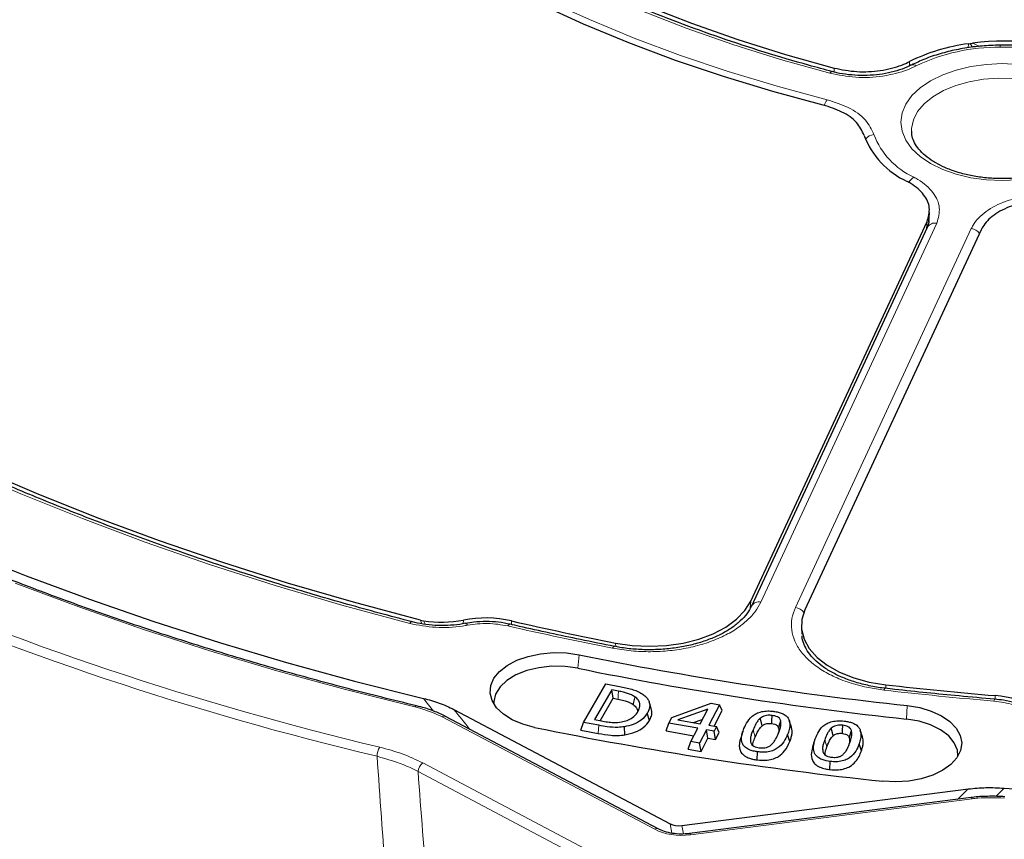
# Model space of a CAD drawing. Units: millimetres. Extents: x 0 to 420, y 0 to 297.
# Drawn here: x 270 to 298, y 164 to 187 of the extents above; entities that cross this region are included whole.
import ezdxf

# ---------------------------------------------------------------- set-up
doc = ezdxf.new("R2010")
doc.units = ezdxf.units.MM

msp = doc.modelspace()

# ---------------------------------------------------------------- linework, layer by layer
at = {"color": 8, "linetype": 'Continuous', "lineweight": 18}
for p, q in [((296.6343, 186.6674), (296.6391, 186.7835)), ((296.7576, 186.6878), (296.6877, 186.7908)), ((298.0517, 186.683), (297.5435, 186.6869)), ((294.9531, 186.2722), (294.9505, 186.1488)), ((292.8013, 185.9752), (292.8028, 186.0864)), ((295.7336, 181.6532), (290.707, 170.8236)), ((291.6928, 170.6711), (296.7194, 181.5007)), ((295.4421, 181.493), (295.4571, 181.7038)), ((290.4052, 170.648), (290.4177, 170.8465)), ((281.0196, 170.2034), (280.9807, 170.3053)), ((281.0647, 170.2883), (281.1125, 170.19)), ((282.204, 170.2063), (282.2062, 170.3101)), ((283.5828, 170.1822), (283.5802, 170.2877)), ((286.558, 169.5544), (286.5559, 169.6547)), ((285.5141, 169.3176), (285.4784, 168.9327)), ((294.2767, 168.3585), (294.2753, 168.4606)), ((281.3495, 167.7111), (281.069, 168.0728)), ((297.4017, 168.044), (297.4006, 168.1499)), ((294.8856, 167.868), (294.866, 167.4806)), ((287.6755, 164.3297), (281.5984, 167.5444)), ((286.0604, 167.0713), (286.0805, 167.3026)), ((292.5941, 166.6836), (292.5311, 166.8868)), ((281.0458, 166.2252), (286.3127, 163.4391)), ((286.1776, 163.1936), (280.9107, 165.9797)), ((297.657, 165.5069), (297.4174, 165.2673)), ((296.7409, 165.2021), (288.6936, 164.1722)), ((288.1638, 164.2201), (288.1152, 164.4887)), ((288.4505, 164.4369), (288.494, 164.1965))]:
    msp.add_line(p, q, dxfattribs=at)
at = {"color": 7, "linetype": 'Continuous', "lineweight": 25}
for p, q in [((296.6391, 186.7835), (296.6877, 186.7908)), ((296.6877, 186.7908), (296.7568, 186.8006)), ((292.7519, 185.9845), (292.7539, 185.9839)), ((295.0082, 184.2832), (295.0093, 184.2545)), ((295.5046, 181.6826), (295.524, 181.9549)), ((290.4177, 170.8465), (295.4571, 181.7038)), ((295.4614, 181.5345), (290.4349, 170.7049)), ((297.0026, 181.4647), (291.9632, 170.6074)), ((280.9807, 170.3053), (281.0647, 170.2883)), ((282.2688, 170.2141), (282.2657, 170.2134)), ((291.863, 170.095), (291.8754, 169.9026)), ((286.5258, 169.5567), (286.5274, 169.5563)), ((285.6414, 167.3872), (286.2786, 168.4868)), ((286.4483, 168.3165), (285.9549, 167.4645)), ((286.2786, 168.4868), (286.7127, 168.4032)), ((286.6427, 168.2788), (286.4483, 168.3165)), ((286.4889, 168.0735), (286.4483, 168.3165)), ((286.118, 167.433), (286.4889, 168.0735)), ((286.4889, 168.0735), (286.622, 168.0477)), ((287.5763, 167.7812), (287.5132, 167.9699)), ((280.8655, 167.8598), (280.8637, 167.8601)), ((281.9345, 167.7582), (288.1152, 164.4887)), ((288.1625, 167.5262), (289.2858, 167.9334)), ((289.1874, 167.7655), (288.3362, 167.4569)), ((288.9698, 167.347), (289.1874, 167.7655)), ((289.5233, 167.8923), (289.2176, 167.304)), ((289.2858, 167.9334), (289.5233, 167.8923)), ((289.3726, 167.2772), (289.6034, 167.7212)), ((289.6034, 167.7212), (289.5233, 167.8923)), ((287.7691, 164.3432), (281.6919, 167.5579)), ((285.9549, 167.4645), (286.1493, 167.4269)), ((287.5227, 167.438), (287.4617, 167.6459)), ((288.0775, 167.3631), (288.1625, 167.5262)), ((288.3362, 167.4569), (288.9698, 167.347)), ((288.7835, 167.3793), (289.0337, 167.47)), ((291.581, 167.2503), (291.5179, 167.4393)), ((285.56, 167.1678), (285.6414, 167.3872)), ((285.56, 167.1678), (286.0604, 167.0713)), ((286.0805, 167.3026), (285.6414, 167.3872)), ((286.8215, 167.0281), (286.8058, 167.2601)), ((287.9974, 167.1423), (288.0775, 167.3631)), ((287.9974, 167.1423), (288.7916, 167.0046)), ((288.9035, 167.2199), (288.0775, 167.3631)), ((288.7052, 166.8383), (288.9035, 167.2199)), ((289.1513, 167.1769), (288.953, 166.7954)), ((289.3717, 167.1388), (289.1513, 167.1769)), ((289.1944, 166.9348), (289.1513, 167.1769)), ((289.2176, 167.304), (289.438, 167.2659)), ((289.438, 167.2659), (289.3717, 167.1388)), ((289.4148, 166.8967), (289.3717, 167.1388)), ((289.5181, 167.0948), (289.438, 167.2659)), ((290.1926, 167.1272), (290.1294, 166.9383)), ((293.6098, 166.9686), (293.5467, 167.1575)), ((288.6251, 166.6175), (288.7052, 166.8383)), ((288.953, 166.7954), (288.7052, 166.8383)), ((288.9961, 166.5532), (289.1944, 166.9348)), ((289.1944, 166.9348), (289.4148, 166.8967)), ((289.4148, 166.8967), (289.5181, 167.0948)), ((291.5321, 166.8351), (291.4695, 167.0395)), ((292.1995, 166.7291), (292.2625, 166.9178)), ((288.6251, 166.6175), (288.9961, 166.5532)), ((288.9961, 166.5532), (288.953, 166.7954)), ((293.5796, 166.5717), (293.5165, 166.7749)), ((290.5963, 166.3131), (290.611, 166.5453)), ((292.6774, 166.0366), (292.6899, 166.269)), ((288.4505, 164.4369), (296.635, 165.4843)), ((296.7155, 165.2372), (288.6682, 164.2073))]:
    msp.add_line(p, q, dxfattribs=at)
at = {"color": 8, "linetype": 'Continuous', "lineweight": 18, "flags": 128}
for points in [[(275.1634, 195.2455), (275.8303, 194.4206), (276.5629, 193.6145), (277.3596, 192.8289), (278.2186, 192.0656), (279.1383, 191.3261), (280.1164, 190.6121), (281.151, 189.9251), (282.2398, 189.2667), (283.3804, 188.6381), (284.5704, 188.0409), (285.8072, 187.4762), (287.0882, 186.9453), (288.4105, 186.4494), (289.7713, 185.9894), (291.1676, 185.5665), (292.5965, 185.1816)], [(292.6755, 185.9393), (291.2713, 186.3321), (289.9013, 186.7631), (288.5684, 187.2314), (287.2758, 187.7358), (286.0263, 188.2753), (284.8229, 188.8486), (283.6682, 189.4544), (282.5649, 190.0913), (281.5155, 190.7578), (280.5225, 191.4526), (279.588, 192.1739), (278.7142, 192.9201), (277.903, 193.6895), (277.1564, 194.4805), (276.4761, 195.291)], [(280.673, 170.2138), (278.7336, 170.739), (276.8266, 171.3023), (274.9542, 171.903), (273.1186, 172.5404), (271.3219, 173.2138), (269.5663, 173.9223), (267.8538, 174.6652), (266.1864, 175.4415), (264.5662, 176.2505), (262.995, 177.091), (261.4746, 177.9621), (260.0068, 178.8628), (258.5935, 179.7921), (257.2362, 180.7487), (255.9365, 181.7317), (254.6959, 182.7399), (253.516, 183.772), (252.3981, 184.8269), (251.3436, 185.9032), (250.3536, 186.9999), (249.4293, 188.1155)], [(292.6755, 185.9393), (292.6989, 185.9647), (292.7215, 185.9803), (292.7425, 185.9857), (292.7519, 185.9845)], [(295.5559, 183.3607), (295.2609, 183.5601), (295.0236, 183.7837), (294.8497, 184.026), (294.7437, 184.281), (294.7081, 184.5424), (294.7437, 184.8038), (294.8497, 185.0588), (295.0236, 185.3011), (295.2609, 185.5247), (295.5559, 185.7241), (295.9013, 185.8944), (296.2886, 186.0314), (296.7083, 186.1317), (297.15, 186.1929), (297.6029, 186.2135), (298.0557, 186.1929)], [(300.197, 184.2668), (300.1778, 184.487), (300.0898, 184.7291), (299.9341, 184.9596), (299.7147, 185.1721), (299.4377, 185.3609), (299.1107, 185.5208), (298.7425, 185.6475), (298.3433, 185.7374), (297.9238, 185.7882), (297.4956, 185.7984), (297.0704, 185.7678), (296.6596, 185.6972), (296.2746, 185.5885), (295.9258, 185.4448), (295.6228, 185.2698), (295.3737, 185.0685), (295.1855, 184.8462), (295.0632, 184.6091), (295.0102, 184.3636), (295.0082, 184.2832)], [(298.0557, 182.8918), (297.6029, 182.8712), (297.15, 182.8918), (296.7083, 182.953), (296.2886, 183.0534), (295.9013, 183.1904), (295.5559, 183.3607)], [(280.8188, 167.8286), (278.8353, 168.3266), (276.881, 168.8618), (274.9581, 169.4336), (273.0686, 170.0413), (271.2145, 170.6843), (269.3978, 171.362)], [(282.3234, 170.1641), (282.3066, 170.1897), (282.2903, 170.2064), (282.275, 170.2138), (282.2688, 170.2141)], [(283.4774, 170.1435), (283.4976, 170.1687), (283.5172, 170.1849), (283.5354, 170.1915), (283.5447, 170.1909)], [(286.4681, 169.5073), (286.4856, 169.533), (286.5026, 169.5498), (286.5184, 169.5568), (286.5258, 169.5567)], [(286.622, 168.0477), (286.6246, 168.0766), (286.6324, 168.1633), (286.6427, 168.2788)], [(294.2237, 168.3076), (294.2343, 168.3344), (294.2447, 168.3522), (294.2543, 168.3602), (294.2579, 168.3607)], [(297.3647, 167.9954), (297.3726, 168.0225), (297.3802, 168.0405), (297.3873, 168.0488), (297.3899, 168.0493)], [(290.5453, 166.9669), (290.5374, 166.9924), (290.514, 167.0691), (290.4826, 167.1713)], [(296.7409, 165.2021), (296.7341, 165.2178), (296.7275, 165.229), (296.7212, 165.2355), (296.7155, 165.2372)], [(288.6936, 164.1722), (288.6868, 164.1879), (288.6802, 164.1991), (288.6739, 164.2056), (288.6682, 164.2073)]]:
    msp.add_lwpolyline(points, dxfattribs=at)
at = {"color": 7, "linetype": 'Continuous', "lineweight": 25, "flags": 128}
for points in [[(276.7309, 195.3646), (277.4055, 194.5602), (278.1459, 193.7754), (278.9504, 193.0119), (279.8172, 192.2714), (280.7442, 191.5557), (281.7294, 190.8663), (282.7705, 190.205), (283.8651, 189.573), (285.0108, 188.972), (286.2049, 188.4033), (287.4447, 187.8681), (288.7274, 187.3677), (290.05, 186.9033), (291.4095, 186.4759), (292.8028, 186.0864)], [(292.4891, 185.0293), (291.0472, 185.4176), (289.6382, 185.8441), (288.265, 186.3081), (286.9307, 186.8084), (285.6382, 187.3439), (284.3901, 187.9137), (283.1894, 188.5163), (282.0385, 189.1505), (280.9399, 189.8149), (279.8961, 190.508), (278.9092, 191.2285), (277.9814, 191.9747), (277.1148, 192.7449), (276.3111, 193.5377), (275.5722, 194.3511), (274.8996, 195.1835)], [(280.9807, 170.3053), (279.0672, 170.8186), (277.185, 171.369), (275.3363, 171.956), (273.5231, 172.5788), (271.7475, 173.2368), (270.0117, 173.9292), (268.3175, 174.6552), (266.667, 175.414), (265.062, 176.2046), (263.5044, 177.0263), (261.996, 177.8779), (260.5385, 178.7586), (259.1336, 179.6674), (257.7829, 180.6031), (256.488, 181.5648), (255.2504, 182.5513), (254.0715, 183.5614), (252.9525, 184.5941), (251.895, 185.648), (250.9, 186.7221), (249.9686, 187.8151)], [(295.01, 186.1737), (295.0096, 186.1735), (295.0066, 186.1719)], [(267.946, 172.2843), (269.7133, 171.578), (271.5197, 170.9054), (273.3633, 170.2673), (275.242, 169.6644), (277.1539, 169.0973), (279.0969, 168.5665), (281.069, 168.0728)], [(286.5559, 169.6547), (287.0315, 169.586), (287.5202, 169.5629), (288.0088, 169.586), (288.4844, 169.6548), (288.9342, 169.7674), (289.3463, 169.9208), (289.7096, 170.1109), (290.0143, 170.3326), (290.2525, 170.58), (290.4177, 170.8465)], [(291.9632, 170.6074), (291.8754, 170.329), (291.8674, 170.046), (291.9393, 169.766), (292.0892, 169.4965), (292.3132, 169.2447), (292.6053, 169.0174), (292.9576, 168.8205), (293.3607, 168.6594), (293.8039, 168.5384), (294.2753, 168.4606)], [(284.2421, 167.2417), (283.9035, 167.3333), (283.6024, 167.4612), (283.3504, 167.6206), (283.157, 167.8054), (283.0298, 168.0083), (282.9736, 168.2217), (282.9906, 168.4373), (283.0801, 168.6468), (283.2388, 168.8423), (283.4604, 169.0161), (283.7365, 169.1616), (284.0565, 169.2733), (284.408, 169.3467), (284.7777, 169.3791), (285.1512, 169.3693), (285.5141, 169.3176)], [(285.4784, 168.9327), (285.1125, 168.9833), (284.7363, 168.9889), (284.3663, 168.9493), (284.0187, 168.8661), (283.7087, 168.743), (283.4497, 168.5854), (283.2532, 168.4001), (283.1277, 168.1953), (283.0787, 167.9799), (283.0794, 167.9137)], [(287.062, 167.8941), (287.0681, 167.9216), (287.0865, 168.0041), (287.111, 168.1141)], [(294.8856, 167.868), (295.2447, 167.808), (295.5766, 167.7087), (295.8686, 167.5739), (296.1095, 167.4089), (296.2899, 167.2198), (296.403, 167.0141), (296.4444, 166.7996), (296.4125, 166.5845), (296.3085, 166.3772), (296.1365, 166.1856), (295.903, 166.017), (295.6171, 165.878), (295.2896, 165.7738), (294.9333, 165.7085), (294.5617, 165.6846), (294.1892, 165.7031)], [(290.7434, 167.2873), (290.7237, 167.3688), (290.6908, 167.5046)], [(291.0179, 167.3512), (291.0222, 167.4192), (291.0326, 167.5834)], [(291.2123, 167.2254), (291.2309, 167.2844), (291.2759, 167.4271)], [(296.3361, 166.4195), (296.3221, 166.5942), (296.2343, 166.8055), (296.0724, 167.0016), (295.8435, 167.174), (295.5574, 167.3151), (295.2268, 167.4188), (294.866, 167.4806)], [(292.7703, 167.0023), (292.7502, 167.0834), (292.7165, 167.2186)], [(293.0346, 167.0704), (293.0394, 167.1575), (293.0474, 167.3027)], [(293.2311, 166.951), (293.2549, 167.027), (293.2944, 167.1537)], [(297.657, 165.5069), (299.7925, 165.3653)]]:
    msp.add_lwpolyline(points, dxfattribs=at)
at = {"color": 7, "linetype": 'Continuous', "lineweight": 25}
for centre, radius, start, end in [((297.6165, 180.6596), 6.2009, 64.44411, 97.96981), ((297.3507, 181.4015), 5.4288, 97.53227, 116.20941), ((295.8528, 184.9826), 2.3436, 200.47353, 245.60802), ((281.5715, 173.6551), 3.4048, 261.44067, 280.74459), ((282.8393, 166.99), 3.3799, 77.33864, 100.79624), ((304.5369, 261.4929), 93.5819, 257.059438, 258.922178), ((305.5178, 267.6202), 100.3172, 258.4979, 263.916023), ((305.5166, 267.4049), 100.4903, 258.4979, 263.916023), ((306.023, 270.7485), 102.9602, 263.448321, 265.196149), ((297.2381, 165.502), 2.6529, 58.86264, 86.48765), ((305.4745, 271.583), 106.4797, 258.4979, 263.916023)]:
    msp.add_arc(centre, radius, start, end, dxfattribs=at)
at = {"color": 8, "linetype": 'Continuous', "lineweight": 18}
for centre, radius, start, end in [((297.5106, 181.2006), 5.4864, 89.65605, 115.52911), ((297.1671, 186.6956), 0.3765, 358.68193, 7.07339), ((295.0587, 186.0448), 0.1379, 50.64472, 110.67799), ((293.0724, 184.8513), 0.5793, 145.24036, 163.20105), ((293.9672, 183.8403), 0.3479, 94.66091, 141.97458), ((295.978, 184.9524), 2.178, 200.57465, 245.55648), ((295.3193, 182.6086), 0.4349, 123.89262, 151.28264), ((295.6774, 181.4105), 0.2491, 76.97937, 150.14069), ((296.6644, 181.138), 0.3668, 37.63173, 81.38102), ((300.551, 253.9516), 89.7018, 246.346297, 256.636138), ((300.5344, 253.9453), 89.9637, 246.346297, 256.636138), ((290.6508, 170.5813), 0.2487, 76.95622, 150.54955), ((291.6394, 170.3112), 0.3639, 36.89947, 81.55904), ((280.746, 170.1779), 0.0814, 88.44746, 153.8063), ((304.529, 261.7484), 93.9927, 257.057646, 258.921556), ((306.0223, 271.0482), 103.4158, 263.448925, 265.197809), ((280.8673, 167.8072), 0.0531, 93.92642, 156.17186), ((281.657, 167.4688), 0.0957, 68.636, 127.76906), ((280.2647, 166.4049), 0.5241, 148.49795, 178.60804), ((281.2307, 165.9635), 0.3205, 125.25082, 177.11529), ((287.7342, 164.2539), 0.0959, 68.86207, 127.74921)]:
    msp.add_arc(centre, radius, start, end, dxfattribs=at)
for centre, major_axis, ratio, start_param, end_param in [((296.994, 89.8375), (-46.4177, 99.1822), 0.2488852, 5.4825679, 5.4916679), ((309.1778, 87.9528), (21.0925, 89.9388), 0.5238982, 0.6663138, 0.6726311), ((288.4817, 164.8912), (1.2052, 0.0368), 0.6089662, 3.9611841, 4.8704866)]:
    msp.add_ellipse(centre, major_axis=major_axis, ratio=ratio, start_param=start_param, end_param=end_param, dxfattribs=at)
at = {"color": 7, "linetype": 'Continuous', "lineweight": 25}
msp.add_ellipse((288.3837, 164.68), major_axis=(0.4021, 0.0156), ratio=0.616464, start_param=3.957752, end_param=4.8553899, dxfattribs=at)
for points, knots in [([(292.7517, 185.9845), (292.5246, 186.0453), (291.8654, 186.2219), (290.795, 186.539), (289.5526, 186.9459), (288.3432, 187.3842), (287.1687, 187.8525), (286.0315, 188.3499), (284.9339, 188.8755), (283.8779, 189.4282), (282.8656, 190.0068), (281.899, 190.6102), (280.9799, 191.2372), (280.11, 191.8865), (279.2911, 192.5567), (278.5244, 193.2466), (277.8126, 193.9549), (277.2087, 194.6176), (276.8603, 195.0481), (276.7116, 195.2319)], [0, 0, 0, 0, 0.0323348, 0.0938261, 0.1553142, 0.2167954, 0.2782693, 0.3397359, 0.4011953, 0.4626479, 0.5240945, 0.5855364, 0.6469753, 0.7084135, 0.7698535, 0.8312995, 0.8927567, 0.9542316, 1, 1, 1, 1]), ([(280.7481, 170.2593), (280.432, 170.3423), (279.5148, 170.5828), (278.017, 171.0063), (276.2657, 171.5398), (274.5451, 172.1057), (272.8567, 172.7027), (271.2024, 173.3303), (269.5837, 173.9879), (268.0023, 174.6747), (266.4599, 175.3901), (264.9579, 176.1334), (263.498, 176.9037), (262.0815, 177.7002), (260.71, 178.5222), (259.3847, 179.3688), (258.1071, 180.2391), (256.8784, 181.1321), (255.6999, 182.0471), (254.5727, 182.983), (253.4979, 183.9389), (252.4767, 184.9137), (251.51, 185.9066), (250.5987, 186.9166), (249.7439, 187.9425), (248.9462, 188.9833), (248.207, 190.0383), (247.6755, 190.8694), (247.3916, 191.3487), (247.3202, 191.4694)], [0, 0, 0, 0, 0.0203434, 0.0590145, 0.0976852, 0.1363544, 0.175022, 0.2136879, 0.2523521, 0.2910146, 0.3296754, 0.3683346, 0.4069923, 0.4456487, 0.484304, 0.5229585, 0.5616125, 0.6002665, 0.6389208, 0.6775763, 0.7162335, 0.7548936, 0.7935576, 0.8322266, 0.8709022, 0.9095858, 0.9482791, 0.9869837, 1, 1, 1, 1]), ([(280.8654, 167.8598), (280.5356, 167.94), (279.5787, 168.1728), (278.014, 168.5837), (276.1816, 169.1028), (274.3782, 169.6547), (272.6053, 170.2384), (270.8647, 170.8535), (269.1579, 171.4992), (267.4867, 172.175), (265.8527, 172.8802), (264.2573, 173.6142), (262.7021, 174.3761), (261.1886, 175.1654), (259.7183, 175.9811), (258.2926, 176.8226), (256.9127, 177.689), (255.5801, 178.5795), (254.296, 179.4932), (253.0616, 180.4292), (251.8781, 181.3866), (250.7466, 182.3645), (249.6681, 183.362), (248.6437, 184.3781), (247.6745, 185.4119), (246.761, 186.4623), (245.9049, 187.5284), (245.1045, 188.6088), (244.3695, 189.7041), (243.8933, 190.4524), (243.6791, 190.8382), (243.6719, 190.8513)], [0, 0, 0, 0, 0.0190911, 0.0553768, 0.0916628, 0.1279479, 0.1642321, 0.2005154, 0.2367977, 0.2730791, 0.3093594, 0.3456389, 0.3819174, 0.418195, 0.4544719, 0.4907481, 0.5270238, 0.5632992, 0.5995745, 0.63585, 0.6721259, 0.7084027, 0.7446809, 0.7809611, 0.8172439, 0.85353, 0.8898203, 0.9261155, 0.9624168, 0.9987248, 1, 1, 1, 1]), ([(297.5408, 186.7419), (297.4521, 186.7401), (297.1957, 186.7346), (296.7747, 186.6968), (296.2878, 186.617), (295.8214, 186.4999), (295.39, 186.3539), (295.1336, 186.2323), (295.0101, 186.1738)], [0, 0, 0, 0, 0.0966733, 0.2793568, 0.4622898, 0.6455244, 0.8291944, 1, 1, 1, 1]), ([(298.0629, 186.7356), (297.9636, 186.739), (297.7897, 186.745), (297.6155, 186.7427), (297.5408, 186.7417)], [0, 0, 0, 0, 0.5708901, 1, 1, 1, 1]), ([(292.8028, 186.0864), (293.0165, 186.0443), (293.4439, 185.96), (294.129, 185.9987), (294.6354, 186.1233), (294.8811, 186.2385), (294.9531, 186.2722)], [0, 0, 0, 0, 0.2929633, 0.5859359, 0.878727, 1, 1, 1, 1]), ([(295.0048, 186.1766), (294.9647, 186.1551), (294.843, 186.0897), (294.5936, 186.0049), (294.2706, 185.9265), (293.9236, 185.8815), (293.5665, 185.8695), (293.2131, 185.8943), (292.9378, 185.9347), (292.7943, 185.9766), (292.7549, 185.9881)], [0, 0, 0, 0, 0.0706718, 0.2148391, 0.3599763, 0.5061999, 0.6523393, 0.7988647, 0.9448716, 1, 1, 1, 1]), ([(293.6573, 184.1628), (293.5983, 184.2882), (293.4802, 184.5389), (293.0556, 184.8472), (292.6742, 184.9698), (292.4891, 185.0293)], [0, 0, 0, 0, 0.3398635, 0.6797344, 1, 1, 1, 1]), ([(295.7059, 183.3756), (295.6602, 183.4032), (295.5271, 183.4837), (295.3439, 183.63), (295.1771, 183.8123), (295.0689, 183.9978), (295.0152, 184.1467), (295.0157, 184.2339), (295.0158, 184.261)], [0, 0, 0, 0, 0.1040585, 0.3027101, 0.5011908, 0.701191, 0.9069132, 1, 1, 1, 1]), ([(300.1901, 184.2702), (300.1893, 184.2313), (300.1874, 184.133), (300.1257, 183.9736), (300.0097, 183.7878), (299.8346, 183.6043), (299.6017, 183.4295), (299.3212, 183.2744), (298.9988, 183.1429), (298.6417, 183.0392), (298.2583, 182.9666), (297.858, 182.9273), (297.4508, 182.9229), (297.0473, 182.9534), (296.6577, 183.0179), (296.293, 183.1147), (295.9702, 183.2344), (295.7905, 183.3304), (295.7059, 183.3756)], [0, 0, 0, 0, 0.0424708, 0.1074176, 0.1692781, 0.2350846, 0.2993889, 0.3633105, 0.4272532, 0.491411, 0.5558101, 0.6203975, 0.6850918, 0.7498024, 0.8144083, 0.8788115, 0.9429231, 1, 1, 1, 1]), ([(295.4571, 181.7038), (295.494, 181.8324), (295.5677, 182.0895), (295.3892, 182.4736), (295.1158, 182.719), (294.9202, 182.8285), (294.885, 182.8482)], [0, 0, 0, 0, 0.3106918, 0.6213921, 0.9319321, 1, 1, 1, 1]), ([(298.4892, 182.2906), (298.275, 182.2495), (297.8466, 182.1672), (297.3413, 181.8969), (297.0929, 181.6429), (297.0163, 181.4919), (297.0026, 181.4647)], [0, 0, 0, 0, 0.3106918, 0.6213921, 0.931932, 1, 1, 1, 1]), ([(295.5045, 181.726), (295.5047, 181.6975), (295.505, 181.6355), (295.4735, 181.5695), (295.4564, 181.5339)], [0, 0, 0, 0, 0.4596246, 1, 1, 1, 1]), ([(290.4299, 170.7047), (290.4237, 170.6883), (290.3906, 170.6001), (290.2729, 170.4396), (290.0743, 170.234), (289.8189, 170.0449), (289.5191, 169.8757), (289.1763, 169.7313), (288.7982, 169.6139), (288.3932, 169.5275), (287.9683, 169.4748), (287.5344, 169.4554), (287.1014, 169.4742), (286.7623, 169.5094), (286.578, 169.5497), (286.5282, 169.5606)], [0, 0, 0, 0, 0.0209041, 0.1118627, 0.1994439, 0.2850166, 0.3700064, 0.455472, 0.5403776, 0.6260759, 0.7115485, 0.7973395, 0.8827099, 0.9683476, 1, 1, 1, 1]), ([(282.2649, 170.2179), (282.2109, 170.2067), (282.0468, 170.1727), (281.7528, 170.1514), (281.3991, 170.1535), (281.0575, 170.1886), (280.8489, 170.2372), (280.7488, 170.2605)], [0, 0, 0, 0, 0.11104907, 0.33749768, 0.5641232, 0.79081489, 1, 1, 1, 1]), ([(283.5442, 170.1907), (283.4336, 170.2124), (283.2098, 170.2562), (282.8571, 170.2732), (282.5381, 170.2603), (282.3475, 170.2245), (282.2696, 170.2098)], [0, 0, 0, 0, 0.26728569, 0.54081202, 0.8121915, 1, 1, 1, 1]), ([(286.5257, 169.5567), (286.2, 169.6216), (285.2876, 169.8033), (284.2962, 170.0189), (283.632, 170.1709), (283.5446, 170.1909)], [0, 0, 0, 0, 0.3253375, 0.9112715, 1, 1, 1, 1]), ([(294.2582, 168.3622), (294.2448, 168.3632), (294.0882, 168.3753), (293.7997, 168.4312), (293.4061, 168.5291), (293.0458, 168.6604), (292.7246, 168.8154), (292.4505, 168.9913), (292.2268, 169.1829), (292.0568, 169.3826), (291.9451, 169.5885), (291.8888, 169.7477), (291.8884, 169.8387), (291.8883, 169.8613)], [0, 0, 0, 0, 0.0099608, 0.1165152, 0.2229441, 0.327921, 0.4338083, 0.5382507, 0.6426434, 0.7479281, 0.8533355, 0.963528, 1, 1, 1, 1]), ([(287.111, 168.1141), (287.0782, 168.1342), (286.9837, 168.192), (286.817, 168.2434), (286.6877, 168.2697), (286.6427, 168.2788)], [0, 0, 0, 0, 0.2575296, 0.7419862, 1, 1, 1, 1]), ([(286.7127, 168.4032), (286.7713, 168.3912), (286.8886, 168.3673), (287.0576, 168.3231), (287.2159, 168.2642), (287.3008, 168.2113), (287.344, 168.1844)], [0, 0, 0, 0, 0.2497776, 0.4997721, 0.7452697, 1, 1, 1, 1]), ([(297.3898, 168.0493), (297.049, 168.079), (296.0943, 168.1621), (295.0513, 168.2702), (294.3501, 168.3502), (294.2579, 168.3607)], [0, 0, 0, 0, 0.3253355, 0.911297, 1, 1, 1, 1]), ([(281.069, 168.0728), (281.2228, 168.0319), (281.5351, 167.9489), (281.8001, 167.8224), (281.9345, 167.7582)], [0, 0, 0, 0, 0.4926354, 1, 1, 1, 1]), ([(286.622, 168.0477), (286.6804, 168.0356), (286.7818, 168.0146), (286.9365, 167.9673), (287.0154, 167.9213), (287.062, 167.8941)], [0, 0, 0, 0, 0.3578394, 0.6212088, 1, 1, 1, 1]), ([(287.1949, 167.7001), (287.2125, 167.7346), (287.2565, 167.8211), (287.2576, 167.9535), (287.1872, 168.0578), (287.1283, 168.1013), (287.111, 168.1141)], [0, 0, 0, 0, 0.2476047, 0.6201793, 0.8881837, 1, 1, 1, 1]), ([(287.344, 168.1844), (287.3745, 168.1594), (287.4364, 168.1086), (287.4947, 168.0233), (287.5276, 167.935), (287.5337, 167.8422), (287.5128, 167.7445), (287.4789, 167.679), (287.4617, 167.6459)], [0, 0, 0, 0, 0.1613883, 0.3280664, 0.4810233, 0.6383943, 0.8172146, 1, 1, 1, 1]), ([(298.5444, 167.6869), (298.4592, 167.7366), (298.2855, 167.838), (297.9778, 167.9469), (297.6752, 168.02), (297.4737, 168.0378), (297.389, 168.0454)], [0, 0, 0, 0, 0.262482, 0.5351274, 0.8044638, 1, 1, 1, 1]), ([(281.6917, 167.5577), (281.6889, 167.5593), (281.5878, 167.6171), (281.3577, 167.7118), (281.081, 167.81), (280.9064, 167.8469), (280.8629, 167.8561)], [0, 0, 0, 0, 0.0119835, 0.4279655, 0.8576678, 1, 1, 1, 1]), ([(286.723, 167.3977), (286.7779, 167.4096), (286.8996, 167.4359), (287.0681, 167.5302), (287.1518, 167.6281), (287.1895, 167.6911), (287.1949, 167.7001)], [0, 0, 0, 0, 0.2380747, 0.5274151, 0.9325281, 1, 1, 1, 1]), ([(287.062, 167.8941), (287.0989, 167.8641), (287.1678, 167.8081), (287.1787, 167.74), (287.1838, 167.7084)], [0, 0, 0, 0, 0.53667402, 1, 1, 1, 1]), ([(287.5227, 167.438), (287.5437, 167.4799), (287.5863, 167.5649), (287.6026, 167.6822), (287.5828, 167.7538), (287.5753, 167.7811)], [0, 0, 0, 0, 0.3757085, 0.7624206, 1, 1, 1, 1]), ([(290.2217, 167.2067), (290.2535, 167.276), (290.3176, 167.4153), (290.4595, 167.5788), (290.6445, 167.6754), (290.8119, 167.7121), (290.962, 167.7142), (291.0481, 167.7043), (291.0801, 167.7006)], [0, 0, 0, 0, 0.2720747, 0.5464533, 0.6769226, 0.8082877, 0.9286732, 1, 1, 1, 1]), ([(291.0801, 167.7006), (291.1203, 167.6941), (291.202, 167.681), (291.3005, 167.649), (291.3756, 167.6122), (291.4277, 167.5752), (291.469, 167.5335), (291.5053, 167.4781), (291.5302, 167.4078), (291.5395, 167.3047), (291.5215, 167.1807), (291.4869, 167.0868), (291.4695, 167.0395)], [0, 0, 0, 0, 0.0911756, 0.1852647, 0.2446644, 0.3059004, 0.3652778, 0.4260772, 0.5297974, 0.6361596, 0.8166988, 1, 1, 1, 1]), ([(286.1493, 167.4269), (286.2087, 167.4165), (286.3223, 167.3965), (286.5161, 167.376), (286.6478, 167.3898), (286.723, 167.3977)], [0, 0, 0, 0, 0.3193478, 0.6107926, 1, 1, 1, 1]), ([(287.4617, 167.6459), (287.4116, 167.5789), (287.3191, 167.4554), (287.0784, 167.3207), (286.8923, 167.2793), (286.8058, 167.2601)], [0, 0, 0, 0, 0.3877474, 0.71539, 1, 1, 1, 1]), ([(286.8215, 167.0281), (286.925, 167.0519), (287.1284, 167.0985), (287.3788, 167.2447), (287.4719, 167.3698), (287.5227, 167.438)], [0, 0, 0, 0, 0.3204627, 0.6291425, 1, 1, 1, 1]), ([(290.6908, 167.5046), (290.6643, 167.4788), (290.6114, 167.4274), (290.5456, 167.3144), (290.5078, 167.2284), (290.4826, 167.1713)], [0, 0, 0, 0, 0.25163578, 0.5029164, 1, 1, 1, 1]), ([(291.0326, 167.5834), (290.9925, 167.5872), (290.9228, 167.5939), (290.8246, 167.5777), (290.7486, 167.5471), (290.7105, 167.5191), (290.6908, 167.5046)], [0, 0, 0, 0, 0.3053757, 0.5317417, 0.7577576, 1, 1, 1, 1]), ([(291.2759, 167.4271), (291.2657, 167.4529), (291.2487, 167.4957), (291.1826, 167.5449), (291.1093, 167.5711), (291.0565, 167.5795), (291.0326, 167.5834)], [0, 0, 0, 0, 0.34922571, 0.57877924, 0.80887685, 1, 1, 1, 1]), ([(291.2082, 167.0747), (291.2216, 167.1097), (291.2485, 167.1797), (291.2846, 167.297), (291.2791, 167.38), (291.2759, 167.4271)], [0, 0, 0, 0, 0.3022772, 0.6046617, 1, 1, 1, 1]), ([(292.2625, 166.9178), (292.2905, 166.9877), (292.3467, 167.1281), (292.4804, 167.2938), (292.661, 167.3922), (292.8255, 167.4303), (292.9731, 167.4346), (293.0581, 167.4264), (293.0891, 167.4234)], [0, 0, 0, 0, 0.2737294, 0.5498807, 0.67985, 0.8106501, 0.9308637, 1, 1, 1, 1]), ([(293.0891, 167.4234), (293.1302, 167.4176), (293.2139, 167.4058), (293.3153, 167.3753), (293.3924, 167.3394), (293.4461, 167.3032), (293.4891, 167.2621), (293.5285, 167.2074), (293.5564, 167.1372), (293.5708, 167.0354), (293.5594, 166.9134), (293.5309, 166.8213), (293.5165, 166.7749)], [0, 0, 0, 0, 0.0930517, 0.1891248, 0.2488345, 0.3103913, 0.3700769, 0.4311385, 0.5358252, 0.6431885, 0.8203124, 1, 1, 1, 1]), ([(286.8058, 167.2601), (286.7445, 167.2532), (286.5828, 167.2348), (286.334, 167.2562), (286.1588, 167.2882), (286.0805, 167.3026)], [0, 0, 0, 0, 0.2527069, 0.6659967, 1, 1, 1, 1]), ([(290.611, 166.5453), (290.5703, 166.5518), (290.4876, 166.565), (290.3879, 166.5976), (290.3123, 166.6351), (290.2598, 166.6728), (290.2185, 166.7152), (290.1821, 166.7715), (290.159, 166.8434), (290.1513, 166.9464), (290.1707, 167.0687), (290.2046, 167.1605), (290.2217, 167.2067)], [0, 0, 0, 0, 0.0921722, 0.1873231, 0.247439, 0.3093914, 0.3694963, 0.4310318, 0.5365228, 0.6447042, 0.8211674, 1, 1, 1, 1]), ([(290.4826, 167.1713), (290.4692, 167.1363), (290.4423, 167.0663), (290.4028, 166.9507), (290.409, 166.869), (290.4124, 166.8233)], [0, 0, 0, 0, 0.3057589, 0.6116595, 1, 1, 1, 1]), ([(290.5453, 166.9669), (290.5604, 167.0016), (290.5919, 167.0739), (290.6454, 167.1841), (290.7107, 167.2528), (290.7434, 167.2873)], [0, 0, 0, 0, 0.3143656, 0.6557273, 1, 1, 1, 1]), ([(290.7434, 167.2873), (290.7661, 167.3037), (290.8032, 167.3305), (290.877, 167.3534), (290.9479, 167.359), (290.9942, 167.3539), (291.0179, 167.3512)], [0, 0, 0, 0, 0.3392387, 0.5560785, 0.7732103, 1, 1, 1, 1]), ([(291.0179, 167.3512), (291.0473, 167.3463), (291.0981, 167.3378), (291.1567, 167.3096), (291.1953, 167.2722), (291.2061, 167.2425), (291.2123, 167.2254)], [0, 0, 0, 0, 0.28965219, 0.50112339, 0.71190512, 1, 1, 1, 1]), ([(291.2123, 167.2254), (291.2166, 167.1971), (291.2241, 167.1474), (291.2105, 167.0982), (291.2046, 167.0771)], [0, 0, 0, 0, 0.570208, 1, 1, 1, 1]), ([(291.5321, 166.8351), (291.5451, 166.8694), (291.5711, 166.938), (291.5952, 167.0433), (291.6052, 167.1482), (291.5879, 167.217), (291.5796, 167.2502)], [0, 0, 0, 0, 0.2511062, 0.5031225, 0.7603976, 1, 1, 1, 1]), ([(292.7165, 167.2186), (292.6921, 167.1927), (292.6434, 167.1408), (292.5851, 167.0285), (292.5526, 166.9433), (292.5311, 166.8868)], [0, 0, 0, 0, 0.2523214, 0.5041292, 1, 1, 1, 1]), ([(293.0474, 167.3027), (293.0077, 167.3057), (292.9389, 167.3107), (292.8436, 167.2929), (292.7711, 167.2614), (292.7352, 167.2332), (292.7165, 167.2186)], [0, 0, 0, 0, 0.3066103, 0.5319573, 0.756816, 1, 1, 1, 1]), ([(293.2944, 167.1537), (293.2838, 167.1777), (293.2658, 167.2186), (293.2004, 167.2656), (293.1263, 167.2918), (293.0724, 167.2993), (293.0474, 167.3027)], [0, 0, 0, 0, 0.3327164, 0.5659752, 0.7994309, 1, 1, 1, 1]), ([(293.248, 166.8059), (293.2594, 166.8411), (293.2822, 166.9116), (293.3107, 167.0277), (293.3002, 167.1087), (293.2944, 167.1537)], [0, 0, 0, 0, 0.3071343, 0.6144079, 1, 1, 1, 1]), ([(286.0604, 167.0713), (286.1796, 167.0496), (286.3623, 167.0162), (286.623, 167.0058), (286.7549, 167.0206), (286.8215, 167.0281)], [0, 0, 0, 0, 0.4821315, 0.7387795, 1, 1, 1, 1]), ([(290.1303, 166.9382), (290.1276, 166.9308), (290.1123, 166.889), (290.0962, 166.8108), (290.0864, 166.7031), (290.1024, 166.6109), (290.1361, 166.5371), (290.1775, 166.4828), (290.235, 166.4327), (290.3057, 166.3917), (290.3854, 166.3593), (290.4609, 166.3375), (290.5321, 166.3229), (290.5749, 166.3164), (290.5963, 166.3131)], [0, 0, 0, 0, 0.0293751, 0.1669483, 0.3073601, 0.450428, 0.5267573, 0.6047348, 0.6811972, 0.760424, 0.8295324, 0.9002742, 0.9499763, 1, 1, 1, 1]), ([(290.473, 166.7321), (290.4775, 166.7568), (290.4917, 166.836), (290.5234, 166.9136), (290.5453, 166.9669)], [0, 0, 0, 0, 0.3129311, 1, 1, 1, 1]), ([(290.5963, 166.3131), (290.695, 166.3052), (290.8572, 166.2923), (291.0716, 166.341), (291.2497, 166.4287), (291.4207, 166.5958), (291.4901, 166.745), (291.5321, 166.8351)], [0, 0, 0, 0, 0.1992648, 0.3276443, 0.4557104, 0.6711059, 1, 1, 1, 1]), ([(291.4695, 167.0395), (291.4376, 166.9702), (291.3736, 166.8308), (291.2304, 166.6678), (291.0462, 166.571), (290.8795, 166.5341), (290.7295, 166.5316), (290.6434, 166.5415), (290.611, 166.5453)], [0, 0, 0, 0, 0.27218297, 0.54665925, 0.67701568, 0.80818305, 0.92791926, 1, 1, 1, 1]), ([(290.999, 166.7415), (291.0257, 166.7677), (291.0791, 166.8202), (291.1463, 166.9329), (291.1837, 167.0185), (291.2082, 167.0747)], [0, 0, 0, 0, 0.2559779, 0.5113938, 1, 1, 1, 1]), ([(292.6899, 166.269), (292.6083, 166.2826), (292.4732, 166.3051), (292.3293, 166.3841), (292.2381, 166.4885), (292.193, 166.6717), (292.2351, 166.8207), (292.2625, 166.9178)], [0, 0, 0, 0, 0.18460115, 0.30528602, 0.42583522, 0.62561683, 1, 1, 1, 1]), ([(292.5311, 166.8868), (292.5198, 166.8516), (292.4961, 166.7776), (292.4631, 166.663), (292.4754, 166.5833), (292.4816, 166.543)], [0, 0, 0, 0, 0.3104216, 0.65154882, 1, 1, 1, 1]), ([(292.5941, 166.6836), (292.6072, 166.7185), (292.6342, 166.7905), (292.6812, 166.8997), (292.7405, 166.968), (292.7703, 167.0023)], [0, 0, 0, 0, 0.3196882, 0.6586733, 1, 1, 1, 1]), ([(292.7703, 167.0023), (292.7919, 167.0189), (292.8273, 167.046), (292.8989, 167.07), (292.9674, 167.0764), (293.0122, 167.0724), (293.0346, 167.0704)], [0, 0, 0, 0, 0.3440701, 0.5628781, 0.7819899, 1, 1, 1, 1]), ([(293.0346, 167.0704), (293.0647, 167.066), (293.1165, 167.0585), (293.1757, 167.0302), (293.2135, 166.9943), (293.2248, 166.9664), (293.2311, 166.951)], [0, 0, 0, 0, 0.2997353, 0.5165808, 0.733061, 1, 1, 1, 1]), ([(293.2311, 166.951), (293.2362, 166.9224), (293.2464, 166.8648), (293.2347, 166.79), (293.2212, 166.7448), (293.2162, 166.7282)], [0, 0, 0, 0, 0.3853721, 0.7738511, 1, 1, 1, 1]), ([(293.5796, 166.5717), (293.5907, 166.6062), (293.613, 166.6753), (293.6301, 166.7811), (293.6345, 166.8797), (293.6149, 166.9417), (293.6065, 166.9683)], [0, 0, 0, 0, 0.2633415, 0.5276971, 0.7974468, 1, 1, 1, 1]), ([(290.4124, 166.8233), (290.422, 166.7976), (290.4379, 166.7549), (290.5014, 166.7047), (290.5761, 166.6762), (290.6319, 166.6669), (290.6586, 166.6625)], [0, 0, 0, 0, 0.3387447, 0.5645995, 0.7911511, 1, 1, 1, 1]), ([(290.6586, 166.6625), (290.6986, 166.6587), (290.7684, 166.6521), (290.8665, 166.6686), (290.9425, 166.6989), (290.9799, 166.727), (290.999, 166.7415)], [0, 0, 0, 0, 0.3054565, 0.5335217, 0.7607723, 1, 1, 1, 1]), ([(292.1995, 166.7291), (292.1792, 166.6599), (292.138, 166.5193), (292.1507, 166.3346), (292.2442, 166.1912), (292.3795, 166.1048), (292.5338, 166.0565), (292.6353, 166.0424), (292.6774, 166.0366)], [0, 0, 0, 0, 0.2497256, 0.5070097, 0.6459847, 0.7861008, 0.9113381, 1, 1, 1, 1]), ([(292.5375, 166.4605), (292.5401, 166.4809), (292.5494, 166.5559), (292.5753, 166.6298), (292.5941, 166.6836)], [0, 0, 0, 0, 0.2713626, 1, 1, 1, 1]), ([(292.6774, 166.0366), (292.7593, 166.0308), (292.9037, 166.0206), (293.1051, 166.0579), (293.2791, 166.134), (293.4167, 166.2568), (293.517, 166.4097), (293.5588, 166.5178), (293.5796, 166.5717)], [0, 0, 0, 0, 0.1671784, 0.2945386, 0.4219084, 0.6074297, 0.8044104, 1, 1, 1, 1]), ([(293.5165, 166.7749), (293.4887, 166.7049), (293.4328, 166.5644), (293.2979, 166.3993), (293.1184, 166.3008), (292.9546, 166.2624), (292.8068, 166.2577), (292.7214, 166.266), (292.6899, 166.269)], [0, 0, 0, 0, 0.27379287, 0.55009589, 0.67939114, 0.80951437, 0.92994943, 1, 1, 1, 1]), ([(293.0608, 166.4741), (293.086, 166.501), (293.1364, 166.5549), (293.1956, 166.6672), (293.2274, 166.7514), (293.248, 166.8059)], [0, 0, 0, 0, 0.2616527, 0.522708, 1, 1, 1, 1]), ([(292.4816, 166.543), (292.4933, 166.5166), (292.5125, 166.4732), (292.5825, 166.4246), (292.6566, 166.4002), (292.7087, 166.3928), (292.7316, 166.3896)], [0, 0, 0, 0, 0.3578864, 0.588477, 0.8193478, 1, 1, 1, 1]), ([(292.7316, 166.3896), (292.7764, 166.3865), (292.8506, 166.3814), (292.9543, 166.4055), (293.0187, 166.4384), (293.0498, 166.4647), (293.0608, 166.4741)], [0, 0, 0, 0, 0.3442665, 0.5714128, 0.8471511, 1, 1, 1, 1]), ([(296.635, 165.4843), (296.8017, 165.5007), (297.1407, 165.5341), (297.4831, 165.516), (297.657, 165.5069)], [0, 0, 0, 0, 0.4921384, 1, 1, 1, 1]), ([(297.677, 165.2584), (297.6584, 165.2601), (297.4949, 165.2749), (297.1847, 165.2746), (296.8786, 165.264), (296.728, 165.2377), (296.716, 165.2356)], [0, 0, 0, 0, 0.0584797, 0.5132125, 0.9611398, 1, 1, 1, 1]), ([(288.6682, 164.2073), (288.6265, 164.2029), (288.5046, 164.19), (288.2966, 164.1937), (288.0612, 164.2305), (287.8852, 164.286), (287.7981, 164.3289), (287.7691, 164.3432)], [0, 0, 0, 0, 0.1302264, 0.3806459, 0.6288803, 0.8762309, 1, 1, 1, 1])]:
    msp.add_open_spline(points, degree=3, knots=knots, dxfattribs=at)
at = {"color": 8, "linetype": 'Continuous', "lineweight": 18}
for points, knots in [([(296.7568, 186.8006), (296.8116, 186.7726), (296.8754, 186.7401), (296.9381, 186.71), (296.9469, 186.7058)], [0, 0, 0, 0, 0.86057385, 1, 1, 1, 1]), ([(295.1462, 186.1514), (295.0641, 186.113), (294.782, 185.9811), (294.2005, 185.8382), (293.4126, 185.7937), (292.9212, 185.8908), (292.6755, 185.9393)], [0, 0, 0, 0, 0.12028482, 0.41340551, 0.70670738, 1, 1, 1, 1]), ([(292.5965, 185.1816), (292.8083, 185.1135), (293.246, 184.9729), (293.7343, 184.6193), (293.8707, 184.3311), (293.9389, 184.187)], [0, 0, 0, 0, 0.3192009, 0.6596041, 1, 1, 1, 1]), ([(295.0767, 182.9696), (295.1166, 182.9473), (295.3411, 182.8216), (295.6555, 182.5396), (295.8609, 182.0974), (295.776, 181.8013), (295.7336, 181.6532)], [0, 0, 0, 0, 0.0670284, 0.3778394, 0.6889257, 1, 1, 1, 1]), ([(296.7194, 181.5007), (296.7352, 181.5319), (296.8232, 181.7056), (297.1087, 181.9978), (297.6895, 182.3089), (298.1821, 182.4038), (298.4284, 182.4512)], [0, 0, 0, 0, 0.0679475, 0.3786822, 0.6893403, 1, 1, 1, 1]), ([(290.707, 170.8236), (290.6587, 170.7349), (290.5622, 170.5575), (290.3246, 170.2977), (290.0088, 170.0502), (289.6088, 169.8267), (289.1495, 169.646), (288.6456, 169.5114), (288.109, 169.4283), (287.5565, 169.3982), (287.0009, 169.4196), (286.6457, 169.478), (286.4681, 169.5073)], [0, 0, 0, 0, 0.08946971, 0.17893807, 0.28181191, 0.38468274, 0.48721451, 0.58974387, 0.69231033, 0.79487602, 0.89743739, 1, 1, 1, 1]), ([(294.2237, 168.3076), (293.9249, 168.3563), (293.4471, 168.4343), (292.8739, 168.6492), (292.4581, 168.8634), (292.1125, 169.1173), (291.8435, 169.4014), (291.6625, 169.7086), (291.5736, 170.0289), (291.5746, 170.3545), (291.6534, 170.5656), (291.6928, 170.6711)], [0, 0, 0, 0, 0.1716241, 0.2744986, 0.3773735, 0.4808453, 0.5843193, 0.6882491, 0.7921822, 0.8960898, 1, 1, 1, 1]), ([(282.3234, 170.1641), (282.2767, 170.1558), (281.9852, 170.1044), (281.4075, 170.0715), (280.9178, 170.1664), (280.673, 170.2138)], [0, 0, 0, 0, 0.087117, 0.5435904, 1, 1, 1, 1]), ([(283.4774, 170.1435), (283.2868, 170.1763), (282.9053, 170.2418), (282.5175, 170.19), (282.3234, 170.1641)], [0, 0, 0, 0, 0.4997331, 1, 1, 1, 1]), ([(298.3819, 167.6801), (298.2365, 167.7585), (297.9455, 167.9153), (297.5584, 167.9687), (297.3647, 167.9954)], [0, 0, 0, 0, 0.4998116, 1, 1, 1, 1]), ([(281.5984, 167.5444), (281.3959, 167.6356), (281.151, 167.7459), (280.8678, 167.8164), (280.8188, 167.8286)], [0, 0, 0, 0, 0.8268645, 1, 1, 1, 1]), ([(279.8178, 166.6787), (280.0362, 166.6195), (280.4796, 166.4992), (280.8552, 166.3175), (281.0458, 166.2252)], [0, 0, 0, 0, 0.4924985, 1, 1, 1, 1]), ([(280.6014, 154.0583), (280.4789, 155.8532), (280.1979, 159.9704), (279.9056, 164.0925), (279.7407, 166.4176)], [0, 0, 0, 0, 0.4359332, 1, 1, 1, 1]), ([(280.9107, 165.9797), (280.8098, 166.031), (280.4589, 166.2096), (280.0395, 166.3311), (279.7407, 166.4176)], [0, 0, 0, 0, 0.2874393, 1, 1, 1, 1]), ([(280.9107, 165.9797), (281.085, 163.6938), (281.398, 159.5886), (281.6989, 155.4884), (281.8323, 153.6713)], [0, 0, 0, 0, 0.5568236, 1, 1, 1, 1]), ([(297.6622, 165.2232), (297.4085, 165.2326), (297.0983, 165.244), (296.796, 165.2086), (296.7409, 165.2021)], [0, 0, 0, 0, 0.8179225, 1, 1, 1, 1])]:
    msp.add_open_spline(points, degree=3, knots=knots, dxfattribs=at)

doc.saveas('drawing.dxf')
